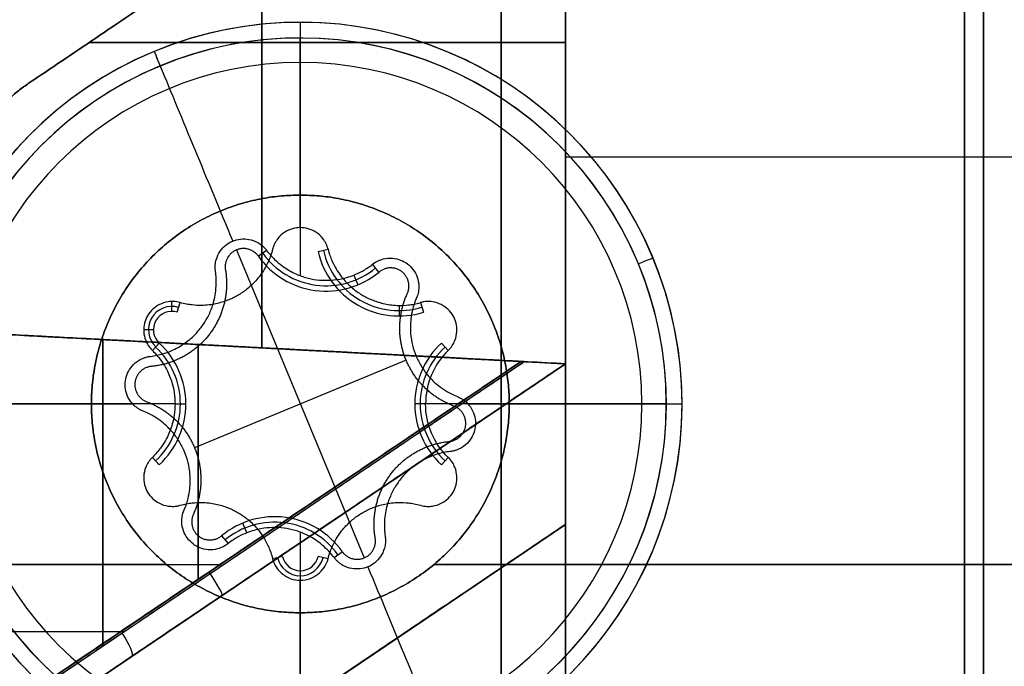
# Model space of a CAD drawing. Units: millimetres. Extents: x -240 to 240, y -7 to 562.
# Drawn here: x -174 to -162, y 41 to 49 of the extents above; entities that cross this region are included whole.
import ezdxf

# ---------------------------------------------------------------- set-up
doc = ezdxf.new("R2010")
doc.units = ezdxf.units.MM
doc.header["$MEASUREMENT"] = 0
doc.layers.add('Default', color=7, linetype='Continuous', true_color=0x000000)

msp = doc.modelspace()

# ---------------------------------------------------------------- linework, layer by layer
at = {"layer": 'Default'}
for p, q in [((-168.5, 32), (-168.5, 79)), ((-162.5, 32), (-162.5, 79)), ((-162.736, 19.87, -88.869), (-162.736, 78.764, -88.869)), ((-162.736, 78.764, 88.869), (-162.736, 19.87, 88.869)), ((-171.481, 50.448, 88.389), (-171.481, 45.198, 88.389)), ((-171.481, 50.448, 36.611), (-171.481, 45.198, 36.611)), ((-171.481, 50.448, 30.389), (-171.481, 45.198, 30.389)), ((-171.481, 45.198, -36.611), (-171.481, 50.448, -36.611)), ((-171.481, 45.198, -30.389), (-171.481, 50.448, -30.389)), ((-171.481, 45.198, -88.389), (-171.481, 50.448, -88.389)), ((-171, 49.25, -114.759), (-171, 49.25, -113.5)), ((-171, 49.25, 113.5), (-171, 49.25, 114.759)), ((-167.7, 49, 88.587), (-173.627, 49, 88.276)), ((-173.627, 49, 36.724), (-167.7, 49, 36.413)), ((-167.7, 49, 30.587), (-173.627, 49, 30.276)), ((-173.627, 49, -36.724), (-167.7, 49, -36.413)), ((-167.7, 49, -30.587), (-173.627, 49, -30.276)), ((-167.7, 49, -88.587), (-173.627, 49, -88.276)), ((-172.819, 48.888, 113.5), (-172.819, 48.888, 114.759)), ((-168.5, 48.5, 88), (-168.5, 48.5, -88)), ((-162.5, 48.5, 88), (-162.5, 48.5, -88)), ((-167.7, 47.575, -88.609), (-154.702, 47.575, -89.291)), ((-167.7, 47.575, 88.609), (-154.702, 47.575, 89.291)), ((-171.795, 46.417, 115), (-170.205, 42.583, 115)), ((-171.42, 46.412, 116.44), (-171.522, 46.339, 115)), ((-170.778, 46.398, -115), (-170.655, 46.427, -116.44)), ((-170.021, 46.141, 115), (-170.101, 46.238, 116.44)), ((-170.334, 46.104, 116.496), (-170.284, 45.983, 115)), ((-172.6, 45.651, -115), (-172.6, 45.775, -116.415)), ((-172.533, 45.641, -115), (-172.496, 45.762, -116.44)), ((-169.771, 45.726, -116.496), (-169.771, 45.596, -115)), ((-169.504, 45.762, -116.44), (-169.467, 45.641, -115)), ((-172.828, 45.424, -115), (-172.948, 45.424, -116.383)), ((-173.457, 41.488, -87.452), (-173.457, 45.302, -87.452)), ((-173.457, 45.302, 87.452), (-173.457, 41.488, 87.452)), ((-172.841, 45.165, -116.44), (-172.755, 45.257, -115)), ((-172.27, 45.239, -37.372), (-172.27, 42.318, -37.372)), ((-172.27, 45.239, 29.628), (-172.27, 42.318, 29.628)), ((-172.27, 42.318, 37.372), (-172.27, 45.239, 37.372)), ((-172.27, 42.318, -29.628), (-172.27, 45.239, -29.628)), ((-169.245, 45.257, -115), (-169.159, 45.165, -116.44)), ((-178.493, 38.09, -88.522), (-168.213, 45.027, -86.337)), ((-167.7, 45, -85.912), (-178.37, 37.799, -88.18)), ((-167.7, 45), (-178.37, 37.799)), ((-176.287, 39.606, -29.979), (-168.252, 45.029, -29.276)), ((-167.7, 45, -28.894), (-176.122, 39.316, -29.631)), ((-176.122, 39.316, -29.631), (-167.7, 45, -28.894)), ((-169.684, 45.046, 115), (-172.316, 43.954, 115)), ((-172.559, 44.5, -116.536), (-172.425, 44.5, -115)), ((-169.441, 44.5, -116.536), (-169.575, 44.5, -115)), ((-166.25, 44.5, -113.5), (-166.25, 44.5, -114.759)), ((-166.25, 44.5, 113.5), (-166.25, 44.5, 114.759)), ((-172.755, 43.743, -115), (-172.841, 43.835, -116.44)), ((-169.159, 43.835, -116.44), (-169.245, 43.743, -115)), ((-171.666, 42.896, 116.496), (-171.716, 43.017, 115)), ((-174.381, 38.491, 62.5), (-167.7, 43, 62.5)), ((-171.979, 42.859, 115), (-171.899, 42.762, 116.44)), ((-170.58, 42.588, 116.44), (-170.478, 42.661, 115)), ((-171.222, 42.602, -115), (-171.345, 42.573, -116.44)), ((-170.655, 42.573, -116.44), (-170.778, 42.602, -115)), ((-179.775, 42.5, -113), (-172.661, 42.5, -113)), ((-179.775, 42.5, -110), (-172.661, 42.5, -110)), ((-172.661, 42.5, 110), (-179.775, 42.5, 110)), ((-172.661, 42.5, 113), (-179.775, 42.5, 113)), ((-176.287, 42.501, -37.021), (-171.998, 42.501, -37.396)), ((-176.287, 42.501, 29.979), (-171.998, 42.501, 29.604)), ((-176.287, 42.501, 37.021), (-171.998, 42.501, 37.396)), ((-176.287, 42.501, -29.979), (-171.998, 42.501, -29.604)), ((-171, 42.425, -115), (-171, 42.305, -116.371)), ((-169.339, 42.5, -113), (-31.624, 42.5, -113)), ((-169.339, 42.5, -110), (-31.624, 42.5, -110)), ((-125, 42.5, 110), (-169.339, 42.5, 110)), ((-125, 42.5, 113), (-169.339, 42.5, 113)), ((-173.194, 41.665, -87.396), (-178.7, 41.665, -88.566)), ((-173.194, 41.665, 87.396), (-178.7, 41.665, 88.566)), ((-173.035, 41.4, -87.046), (-173.035, 41.4, -37.639)), ((-173.035, 41.4, -29.361), (-173.035, 41.4, 29.361)), ((-173.035, 41.4, 37.639), (-173.035, 41.4, 87.046))]:
    msp.add_line(p, q, dxfattribs=at)
for centre, radius, start, end in [((-171, 44.5, -114.759), 4.75, 90, 270), ((-171, 44.5, -113.5), 4.75, 90, 270), ((-171, 44.5, -114.129), 4.75, 90, 270), ((-171, 44.5, 114.759), 4.75, 292.5227, 112.5227), ((-171, 44.5, 113.5), 4.75, 292.5227, 112.5227), ((-171, 44.5, 114.129), 4.75, 292.5227, 112.5227), ((-171, 44.5, -113.5), 4.75, 270, 90), ((-171, 44.5, -114.759), 4.75, 270, 90), ((-171, 44.5, -114.129), 4.75, 270, 90), ((-171, 44.5, -115.155), 4.554, 90, 270), ((-171, 44.5, 115.155), 4.554, 292.5227, 112.5227), ((-171, 44.5, -115.155), 4.554, 270, 90), ((-171, 44.5, 113.5), 4.75, 112.5227, 292.5227), ((-171, 44.5, 114.759), 4.75, 112.5227, 292.5227), ((-171, 44.5, 114.129), 4.75, 112.5227, 292.5227), ((-171, 44.5, 115.155), 4.554, 112.5227, 292.5227), ((-171, 44.5, -113), 4.25, 90, 270), ((-171, 44.5, -113), 4.25, 90, 270), ((-171, 44.5, -113), 4.25, 270, 90), ((-171, 44.5, -113), 4.25, 270, 90), ((-170.68, 46.938, 115), 1.034, 215.4375, 309.6078), ((-170.68, 46.938, 115.768), 0.967, 215.4375, 309.6078), ((-169.771, 46.629, -115), 1.034, 192.9148, 287.0852), ((-169.771, 46.629, -115.768), 0.967, 192.9148, 287.0852), ((-172.6, 45.424, -115.72), 0.29, 72.9148, 227.0852), ((-172.6, 45.424, -115), 0.228, 72.9148, 227.0852), ((-173.459, 44.5, -115), 1.034, 312.9148, 47.0852), ((-168.541, 44.5, -115), 1.034, 132.9148, 180), ((-173.459, 44.5, -115.768), 0.967, 312.9148, 47.0852), ((-168.541, 44.5, -115.768), 0.967, 132.9148, 180), ((-168.541, 44.5, -115), 1.034, 180, 227.0852), ((-168.541, 44.5, -115.768), 0.967, 180, 227.0852), ((-171.32, 42.062, 115), 1.034, 35.4375, 129.6078), ((-171.32, 42.062, 115.768), 0.967, 35.4375, 129.6078), ((-171, 42.652, -115.72), 0.29, 192.9148, 347.0852), ((-171, 42.652, -115), 0.228, 192.9148, 347.0852)]:
    msp.add_arc(centre, radius, start, end, dxfattribs=at)
at = {"layer": 'Default', "extrusion": (1, 0, 0)}
for centre, radius, start, end in [((48.75, -113.5, -171), 0.5, 0, 90), ((44.5, -109.214, -171), 7.486, 287.0501, 307.4708), ((44.5, 109.214, -171), 7.486, 52.5292, 77.6847), ((44.5, 109.214, -171), 7.486, 102.3153, 127.4708), ((44.5, -109.214, -171), 7.486, 232.5292, 252.9499)]:
    msp.add_arc(centre, radius, start, end, dxfattribs=at)
at = {"layer": 'Default', "extrusion": (0.923728, 0.383049, -4.78013e-14)}
msp.add_arc((110.857, 114.759, -140.912), 0.5, 360, 52.5292, dxfattribs=at)
at = {"layer": 'Default', "extrusion": (0.923728, 0.383049, 1.36129e-15)}
for start in [0, 26.2646]:
    msp.add_arc((110.857, 114.759, -140.912), 0.5, start, 52.5292, dxfattribs=at)
at = {"layer": 'Default', "extrusion": (0.923728, 0.383049, 1.10208e-13)}
msp.add_arc((106.607, 109.214, -140.912), 7.486, 52.5292, 72.9499, dxfattribs=at)
at = {"layer": 'Default', "extrusion": (-0.383049, 0.923728, -1.36129e-15)}
msp.add_arc((136.662, 114.759, 106.607), 0.5, 127.4708, 180, dxfattribs=at)
at = {"layer": 'Default', "extrusion": (0, 1, 0)}
for centre, radius, start, end in [((171, -109.214, 44.5), 7.486, 282.0231, 307.4708), ((171, 109.214, 44.5), 7.486, 52.5292, 73.8176), ((171, -109.214, 44.5), 7.486, 232.5292, 257.9769), ((171, 109.214, 44.5), 7.486, 106.1824, 127.4708), ((166.75, -113.5, 44.5), 0.5, 90, 180)]:
    msp.add_arc(centre, radius, start, end, dxfattribs=at)
at = {"layer": 'Default', "extrusion": (0.82673, 0.557931, 0.072329)}
msp.add_arc((131.461, -20.585, -120.792), 0.35, 180, 267.2055, dxfattribs=at)
at = {"layer": 'Default', "extrusion": (0.923728, 0.383049, -9.84085e-14)}
msp.add_arc((106.607, 109.214, -140.912), 7.486, 107.0501, 127.4708, dxfattribs=at)
at = {"layer": 'Default', "extrusion": (0.816327, 0.550911, 0.173516)}
msp.add_arc((131.461, -64.857, -133.622), 0.35, 180, 263.3211, dxfattribs=at)
at = {"layer": 'Default'}
for points in [[(-168.5, 79, 88), (-168.5, 48.5, 88), (-168.5, 18, 88)], [(-168.5, 18, -88), (-168.5, 48.5, -88), (-168.5, 79, -88)], [(-162.5, 79, 88), (-162.5, 48.5, 88), (-162.5, 18, 88)], [(-162.5, 18, -88), (-162.5, 48.5, -88), (-162.5, 79, -88)], [(-167.7, 78.504, -88.609), (-167.7, 50.434, -88.609), (-167.7, 22.364, -88.609)], [(-167.7, 22.364, 88.609), (-167.7, 50.434, 88.609), (-167.7, 78.504, 88.609)], [(-178.493, 48.09, 88.522), (-173.353, 51.558, 87.43), (-168.213, 55.027, 86.337)], [(-178.37, 47.799, 88.18), (-173.035, 51.4, 87.046), (-167.7, 55, 85.912)], [(-167.7, 53, 88.587), (-171.041, 50.746, 88.412), (-174.381, 48.491, 88.237)], [(-174.381, 48.491, 36.763), (-171.041, 50.746, 36.588), (-167.7, 53, 36.413)], [(-167.7, 53, 30.587), (-171.041, 50.746, 30.412), (-174.381, 48.491, 30.237)], [(-167.7, 53, -36.413), (-171.041, 50.746, -36.588), (-174.381, 48.491, -36.763)], [(-174.381, 48.491, -30.237), (-171.041, 50.746, -30.412), (-167.7, 53, -30.587)], [(-174.381, 48.491, -88.237), (-171.041, 50.746, -88.412), (-167.7, 53, -88.587)], [(-167.7, 45, 88.587), (-167.7, 49, 88.587), (-167.7, 53, 88.587)], [(-167.7, 53, 36.413), (-167.7, 49, 36.413), (-167.7, 45, 36.413)], [(-167.7, 45, 30.587), (-167.7, 49, 30.587), (-167.7, 53, 30.587)], [(-167.7, 45, -36.413), (-167.7, 49, -36.413), (-167.7, 53, -36.413)], [(-167.7, 53, -30.587), (-167.7, 49, -30.587), (-167.7, 45, -30.587)], [(-167.7, 53, -88.587), (-167.7, 49, -88.587), (-167.7, 45, -88.587)], [(-175.262, 45.396, 88.191), (-171.481, 45.198, 88.389), (-167.7, 45, 88.587)], [(-167.7, 45, 36.413), (-171.481, 45.198, 36.611), (-175.262, 45.396, 36.809)], [(-175.262, 45.396, 30.191), (-171.481, 45.198, 30.389), (-167.7, 45, 30.587)], [(-175.262, 45.396, -37.11), (-171.757, 45.213, -37.417), (-168.252, 45.029, -37.724)], [(-175.262, 45.396, -36.809), (-171.481, 45.198, -36.611), (-167.7, 45, -36.413)], [(-167.7, 45, -30.587), (-171.481, 45.198, -30.389), (-175.262, 45.396, -30.191)], [(-167.7, 45, -88.587), (-171.481, 45.198, -88.389), (-175.262, 45.396, -88.191)], [(-175.262, 45.396, 29.89), (-171.757, 45.213, 29.583), (-168.252, 45.029, 29.276)], [(-168.252, 45.029, 37.724), (-171.757, 45.213, 37.417), (-175.262, 45.396, 37.11)], [(-168.252, 45.029, -29.276), (-171.757, 45.213, -29.583), (-175.262, 45.396, -29.89)], [(-175.262, 45.396, -87.836), (-171.738, 45.212, -87.086), (-168.213, 45.027, -86.337)], [(-168.213, 45.027, 86.337), (-171.738, 45.212, 87.086), (-175.262, 45.396, 87.836)], [(-178.493, 38.09, 88.522), (-173.353, 41.558, 87.43), (-168.213, 45.027, 86.337)], [(-178.37, 37.799, 88.18), (-173.035, 41.4, 87.046), (-167.7, 45, 85.912)], [(-168.252, 45.029, -37.724), (-172.27, 42.318, -37.372), (-176.287, 39.606, -37.021)], [(-168.252, 45.029, 29.276), (-172.27, 42.318, 29.628), (-176.287, 39.606, 29.979)], [(-176.287, 39.606, 37.021), (-172.27, 42.318, 37.372), (-168.252, 45.029, 37.724)], [(-167.7, 45, 38.106), (-171.911, 42.158, 37.738), (-176.122, 39.316, 37.369)], [(-176.122, 39.316, 29.631), (-171.911, 42.158, 29.262), (-167.7, 45, 28.894)], [(-176.122, 39.316, -37.369), (-171.911, 42.158, -37.738), (-167.7, 45, -38.106)], [(-167.7, 45, 85.912), (-167.7, 45, 62.009), (-167.7, 45, 38.106)], [(-167.7, 45, 28.894), (-167.7, 45), (-167.7, 45, -28.894)], [(-167.7, 45, -38.106), (-167.7, 45, -62.009), (-167.7, 45, -85.912)], [(-174.381, 38.491, 36.763), (-171.041, 40.746, 36.588), (-167.7, 43, 36.413)], [(-167.7, 43, 88.587), (-171.041, 40.746, 88.412), (-174.381, 38.491, 88.237)], [(-167.7, 43, -36.413), (-171.041, 40.746, -36.588), (-174.381, 38.491, -36.763)], [(-174.381, 38.491, -30.237), (-171.041, 40.746, -30.412), (-167.7, 43, -30.587)], [(-167.7, 43, 30.587), (-171.041, 40.746, 30.412), (-174.381, 38.491, 30.237)], [(-167.7, 43, 36.413), (-167.7, 39, 36.413), (-167.7, 35, 36.413)], [(-167.7, 43, 36.413), (-167.7, 43, 62.5), (-167.7, 43, 88.587)], [(-167.7, 35, -36.413), (-167.7, 39, -36.413), (-167.7, 43, -36.413)], [(-167.7, 43, -30.587), (-167.7, 39, -30.587), (-167.7, 35, -30.587)], [(-167.7, 35, 30.587), (-167.7, 39, 30.587), (-167.7, 43, 30.587)]]:
    msp.add_open_spline(points, degree=2, dxfattribs=at)
for points in [[(-174.381, 48.491, 88.237), (-174.944, 48.111, 88.207), (-175.262, 47.512, 88.191), (-175.262, 46.833, 88.191)], [(-175.262, 46.833, 36.809), (-175.262, 47.512, 36.809), (-174.944, 48.111, 36.793), (-174.381, 48.491, 36.763)], [(-174.381, 48.491, 30.237), (-174.944, 48.111, 30.207), (-175.262, 47.512, 30.191), (-175.262, 46.833, 30.191)], [(-174.381, 48.491, -36.763), (-174.944, 48.111, -36.793), (-175.262, 47.512, -36.809), (-175.262, 46.833, -36.809)], [(-175.262, 46.833, -30.191), (-175.262, 47.512, -30.191), (-174.944, 48.111, -30.207), (-174.381, 48.491, -30.237)], [(-175.262, 46.833, -88.191), (-175.262, 47.512, -88.191), (-174.944, 48.111, -88.207), (-174.381, 48.491, -88.237)]]:
    msp.add_rational_spline(points, [1, 0.922003387626, 0.922003387626, 1], degree=3, dxfattribs=at)
for points, weights, knots in [([(-171, 47.1, -113), (-173.6, 47.1, -113), (-173.6, 44.5, -113), (-173.6, 41.9, -113), (-171, 41.9, -113)], [1, 0.707106781187, 1, 0.707106781187, 1], [0, 0, 0, 4.08407, 4.08407, 8.168141, 8.168141, 8.168141]), ([(-171, 47.1, -110), (-173.6, 47.1, -110), (-173.6, 44.5, -110), (-173.6, 41.9, -110), (-171, 41.9, -110)], [1, 0.707106781187, 1, 0.707106781187, 1], [0, 0, 0, 4.08407, 4.08407, 8.168141, 8.168141, 8.168141]), ([(-171, 41.9, 110), (-173.6, 41.9, 110), (-173.6, 44.5, 110), (-173.6, 47.1, 110), (-171, 47.1, 110)], [1, 0.707106781187, 1, 0.707106781187, 1], [-8.168141, -8.168141, -8.168141, -4.08407, -4.08407, 0, 0, 0]), ([(-171, 41.9, 113), (-173.6, 41.9, 113), (-173.6, 44.5, 113), (-173.6, 47.1, 113), (-171, 47.1, 113)], [1, 0.707106781187, 1, 0.707106781187, 1], [-8.168141, -8.168141, -8.168141, -4.08407, -4.08407, 0, 0, 0]), ([(-171, 41.9, -113), (-168.4, 41.9, -113), (-168.4, 44.5, -113), (-168.4, 47.1, -113), (-171, 47.1, -113)], [1, 0.707106781187, 1, 0.707106781187, 1], [0, 0, 0, 4.08407, 4.08407, 8.168141, 8.168141, 8.168141]), ([(-171, 41.9, -110), (-168.4, 41.9, -110), (-168.4, 44.5, -110), (-168.4, 47.1, -110), (-171, 47.1, -110)], [1, 0.707106781187, 1, 0.707106781187, 1], [0, 0, 0, 4.08407, 4.08407, 8.168141, 8.168141, 8.168141]), ([(-171, 47.1, 110), (-168.4, 47.1, 110), (-168.4, 44.5, 110), (-168.4, 41.9, 110), (-171, 41.9, 110)], [1, 0.707106781187, 1, 0.707106781187, 1], [-8.168141, -8.168141, -8.168141, -4.08407, -4.08407, 0, 0, 0]), ([(-171, 47.1, 113), (-168.4, 47.1, 113), (-168.4, 44.5, 113), (-168.4, 41.9, 113), (-171, 41.9, 113)], [1, 0.707106781187, 1, 0.707106781187, 1], [-8.168141, -8.168141, -8.168141, -4.08407, -4.08407, 0, 0, 0]), ([(-171.522, 46.339, 115), (-171.627, 46.486, 115), (-171.795, 46.417, 115), (-171.962, 46.347, 115), (-171.932, 46.169, 115)], [1, 0.782145247755, 1, 0.782145247755, 1], [-0.6121573, -0.6121573, -0.6121573, -0.3060787, -0.3060787, 0, 0, 0]), ([(-171.932, 46.169, 115), (-171.857, 45.725, 115), (-172.131, 45.367, 115), (-172.405, 45.01, 115), (-172.853, 44.967, 115)], [1, 0.916763445114, 1, 0.916763445114, 1], [-1.699192, -1.699192, -1.699192, -0.849596, -0.849596, 0, 0, 0]), ([(-169.669, 45.872, 115), (-169.594, 46.036, 115), (-169.737, 46.147, 115), (-169.881, 46.257, 115), (-170.021, 46.141, 115)], [1, 0.782145247755, 1, 0.782145299696, 0.999999896119], [-0.6121573, -0.6121573, -0.6121573, -0.3060786, -0.3060786, 0, 0, 0]), ([(-169.089, 44.473, 115), (-169.511, 44.63, 115), (-169.684, 45.046, 115), (-169.856, 45.462, 115), (-169.669, 45.872, 115)], [1, 0.916763445114, 1, 0.916763464959, 0.99999996031], [-1.699192, -1.699192, -1.699192, -0.849596, -0.849596, 0, 0, 0]), ([(-172.853, 44.967, 115), (-173.034, 44.95, 115), (-173.057, 44.77, 115), (-173.081, 44.59, 115), (-172.911, 44.527, 115)], [1, 0.782145247755, 1, 0.782145247755, 1], [-0.6121573, -0.6121573, -0.6121573, -0.3060787, -0.3060787, 0, 0, 0]), ([(-172.911, 44.527, 115), (-172.489, 44.37, 115), (-172.316, 43.954, 115), (-172.144, 43.538, 115), (-172.331, 43.128, 115)], [0.99999996031, 0.916763464959, 1, 0.916763445114, 1], [-1.699192, -1.699192, -1.699192, -0.849596, -0.849596, 0, 0, 0]), ([(-169.147, 44.033, 115), (-168.966, 44.05, 115), (-168.943, 44.23, 115), (-168.919, 44.41, 115), (-169.089, 44.473, 115)], [1, 0.782145247755, 1, 0.782145247755, 1], [-0.6121573, -0.6121573, -0.6121573, -0.3060787, -0.3060787, 0, 0, 0]), ([(-170.068, 42.831, 115), (-170.143, 43.275, 115), (-169.869, 43.633, 115), (-169.595, 43.99, 115), (-169.147, 44.033, 115)], [1, 0.916763445114, 1, 0.916763445114, 1], [-1.699192, -1.699192, -1.699192, -0.849596, -0.849596, 0, 0, 0]), ([(-172.331, 43.128, 115), (-172.406, 42.964, 115), (-172.263, 42.853, 115), (-172.119, 42.743, 115), (-171.979, 42.859, 115)], [1, 0.782145247755, 1, 0.782145247755, 1], [-0.6121573, -0.6121573, -0.6121573, -0.3060787, -0.3060787, 0, 0, 0]), ([(-170.478, 42.661, 115), (-170.373, 42.514, 115), (-170.205, 42.583, 115), (-170.038, 42.653, 115), (-170.068, 42.831, 115)], [1, 0.782145247755, 1, 0.782145247755, 1], [-0.6121573, -0.6121573, -0.6121573, -0.3060787, -0.3060787, 0, 0, 0])]:
    msp.add_rational_spline(points, weights, degree=2, knots=knots, dxfattribs=at)
for points, knots in [([(-171, 46.695, -116.371), (-171.033, 46.695, -116.371), (-171.066, 46.69, -116.372), (-171.132, 46.671, -116.377), (-171.164, 46.657, -116.381), (-171.224, 46.618, -116.391), (-171.253, 46.592, -116.397), (-171.292, 46.542, -116.41), (-171.305, 46.524, -116.415), (-171.321, 46.492, -116.423), (-171.327, 46.48, -116.426), (-171.336, 46.455, -116.432), (-171.341, 46.442, -116.436), (-171.345, 46.427, -116.44)], [0.0005040116, 0.0005040116, 0.0005040116, 0.0005040116, 0.0006225725, 0.0006225725, 0.0007410249, 0.0007410249, 0.0008594596, 0.0008594596, 0.0009186918, 0.0009186918, 0.0009483291, 0.0009483291, 0.0009779663, 0.0009779663, 0.0009779663, 0.0009779663]), ([(-170.655, 46.427, -116.44), (-170.659, 46.442, -116.436), (-170.664, 46.455, -116.432), (-170.673, 46.48, -116.426), (-170.679, 46.491, -116.423), (-170.695, 46.524, -116.415), (-170.708, 46.542, -116.41), (-170.747, 46.592, -116.397), (-170.776, 46.618, -116.391), (-170.836, 46.657, -116.381), (-170.868, 46.671, -116.377), (-170.934, 46.69, -116.372), (-170.967, 46.695, -116.371), (-171, 46.695, -116.371)], [0.0000296059, 0.0000296059, 0.0000296059, 0.0000296059, 0.0000592658, 0.0000592658, 0.0000889258, 0.0000889258, 0.0001482184, 0.0001482184, 0.0002667688, 0.0002667688, 0.0003853198, 0.0003853198, 0.0005040116, 0.0005040116, 0.0005040116, 0.0005040116]), ([(-172.056, 46.148, 116.44), (-172.058, 46.163, 116.436), (-172.06, 46.177, 116.432), (-172.06, 46.204, 116.426), (-172.06, 46.216, 116.423), (-172.057, 46.253, 116.415), (-172.052, 46.275, 116.41), (-172.035, 46.336, 116.397), (-172.018, 46.37, 116.391), (-171.977, 46.43, 116.381), (-171.953, 46.455, 116.377), (-171.9, 46.498, 116.372), (-171.872, 46.515, 116.371), (-171.841, 46.528, 116.371)], [0.0000296059, 0.0000296059, 0.0000296059, 0.0000296059, 0.0000592658, 0.0000592658, 0.0000889258, 0.0000889258, 0.0001482184, 0.0001482184, 0.0002667688, 0.0002667688, 0.0003853198, 0.0003853198, 0.0005040116, 0.0005040116, 0.0005040116, 0.0005040116]), ([(-171.841, 46.528, 116.371), (-171.81, 46.54, 116.371), (-171.778, 46.549, 116.372), (-171.71, 46.556, 116.377), (-171.675, 46.555, 116.381), (-171.604, 46.542, 116.391), (-171.567, 46.53, 116.397), (-171.512, 46.499, 116.41), (-171.494, 46.486, 116.415), (-171.466, 46.463, 116.423), (-171.457, 46.454, 116.426), (-171.438, 46.435, 116.432), (-171.429, 46.424, 116.436), (-171.42, 46.412, 116.44)], [0.0005040116, 0.0005040116, 0.0005040116, 0.0005040116, 0.0006225725, 0.0006225725, 0.0007410249, 0.0007410249, 0.0008594596, 0.0008594596, 0.0009186918, 0.0009186918, 0.0009483291, 0.0009483291, 0.0009779663, 0.0009779663, 0.0009779663, 0.0009779663]), ([(-171.345, 46.427, -116.44), (-171.352, 46.397, -116.447), (-171.36, 46.372, -116.453), (-171.376, 46.324, -116.465), (-171.385, 46.303, -116.47), (-171.411, 46.243, -116.483), (-171.429, 46.21, -116.49), (-171.464, 46.15, -116.501), (-171.482, 46.123, -116.506), (-171.518, 46.075, -116.514), (-171.536, 46.053, -116.518), (-171.591, 45.993, -116.526), (-171.627, 45.959, -116.53), (-171.702, 45.899, -116.535), (-171.74, 45.873, -116.536), (-171.82, 45.827, -116.536), (-171.861, 45.807, -116.535), (-171.95, 45.773, -116.53), (-171.998, 45.758, -116.526), (-172.077, 45.741, -116.518), (-172.105, 45.736, -116.514), (-172.165, 45.729, -116.506), (-172.196, 45.727, -116.501), (-172.266, 45.726, -116.49), (-172.304, 45.727, -116.483), (-172.369, 45.735, -116.47), (-172.392, 45.738, -116.465), (-172.441, 45.747, -116.453), (-172.467, 45.753, -116.447), (-172.496, 45.762, -116.44)], [0.000011688, 0.000011688, 0.000011688, 0.000011688, 0.000058364, 0.000058364, 0.00010504, 0.00010504, 0.000198393, 0.000198393, 0.000291697, 0.000291697, 0.000385002, 0.000385002, 0.00057159, 0.00057159, 0.000758175, 0.000758175, 0.000944757, 0.000944757, 0.001131345, 0.001131345, 0.001224649, 0.001224649, 0.001317952, 0.001317952, 0.001411307, 0.001411307, 0.001457984, 0.001457984, 0.001504662, 0.001504662, 0.001504662, 0.001504662]), ([(-171.42, 46.412, 116.44), (-171.402, 46.387, 116.447), (-171.385, 46.367, 116.453), (-171.351, 46.329, 116.465), (-171.335, 46.313, 116.47), (-171.288, 46.268, 116.483), (-171.259, 46.243, 116.49), (-171.203, 46.202, 116.501), (-171.176, 46.184, 116.506), (-171.125, 46.153, 116.514), (-171.1, 46.14, 116.518), (-171.026, 46.105, 116.526), (-170.98, 46.088, 116.53), (-170.888, 46.061, 116.535), (-170.843, 46.052, 116.536), (-170.751, 46.04, 116.536), (-170.705, 46.038, 116.535), (-170.61, 46.04, 116.53), (-170.56, 46.044, 116.526), (-170.481, 46.059, 116.518), (-170.453, 46.065, 116.514), (-170.395, 46.082, 116.506), (-170.365, 46.092, 116.501), (-170.3, 46.118, 116.49), (-170.265, 46.133, 116.483), (-170.209, 46.165, 116.47), (-170.189, 46.177, 116.465), (-170.147, 46.204, 116.453), (-170.125, 46.22, 116.447), (-170.101, 46.238, 116.44)], [0.000011688, 0.000011688, 0.000011688, 0.000011688, 0.000058364, 0.000058364, 0.00010504, 0.00010504, 0.000198393, 0.000198393, 0.000291697, 0.000291697, 0.000385002, 0.000385002, 0.00057159, 0.00057159, 0.000758175, 0.000758175, 0.000944757, 0.000944757, 0.001131345, 0.001131345, 0.001224649, 0.001224649, 0.001317952, 0.001317952, 0.001411307, 0.001411307, 0.001457984, 0.001457984, 0.001504662, 0.001504662, 0.001504662, 0.001504662]), ([(-170.655, 46.427, -116.44), (-170.648, 46.397, -116.447), (-170.64, 46.372, -116.453), (-170.624, 46.324, -116.465), (-170.615, 46.303, -116.47), (-170.589, 46.243, -116.483), (-170.571, 46.21, -116.49), (-170.536, 46.15, -116.501), (-170.518, 46.123, -116.506), (-170.482, 46.075, -116.514), (-170.464, 46.053, -116.518), (-170.409, 45.993, -116.526), (-170.373, 45.959, -116.53), (-170.298, 45.899, -116.535), (-170.26, 45.873, -116.536), (-170.18, 45.827, -116.536), (-170.139, 45.807, -116.535), (-170.05, 45.773, -116.53), (-170.002, 45.758, -116.526), (-169.923, 45.741, -116.518), (-169.895, 45.736, -116.514), (-169.835, 45.729, -116.506), (-169.804, 45.727, -116.501), (-169.734, 45.726, -116.49), (-169.696, 45.727, -116.483), (-169.631, 45.735, -116.47), (-169.608, 45.738, -116.465), (-169.559, 45.747, -116.453), (-169.533, 45.753, -116.447), (-169.504, 45.762, -116.44)], [-0.001532624, -0.001532624, -0.001532624, -0.001532624, -0.001485948, -0.001485948, -0.001439273, -0.001439273, -0.001345922, -0.001345922, -0.001252622, -0.001252622, -0.001159322, -0.001159322, -0.000972742, -0.000972742, -0.000786168, -0.000786168, -0.00059959, -0.00059959, -0.000413011, -0.000413011, -0.00031971, -0.00031971, -0.000226409, -0.000226409, -0.00013306, -0.00013306, -0.000086386, -0.000086386, -0.000039712, -0.000039712, -0.000039712, -0.000039712]), ([(-170.101, 46.238, 116.44), (-170.077, 46.258, 116.432), (-170.054, 46.271, 116.426), (-170.01, 46.292, 116.415), (-169.989, 46.299, 116.41), (-169.928, 46.315, 116.397), (-169.89, 46.317, 116.391), (-169.817, 46.311, 116.381), (-169.783, 46.303, 116.377), (-169.72, 46.279, 116.372), (-169.691, 46.262, 116.371), (-169.638, 46.222, 116.371), (-169.615, 46.198, 116.372), (-169.574, 46.143, 116.377), (-169.558, 46.112, 116.381), (-169.534, 46.044, 116.391), (-169.526, 46.006, 116.397), (-169.525, 45.943, 116.41), (-169.527, 45.921, 116.415), (-169.535, 45.873, 116.426), (-169.542, 45.848, 116.432), (-169.554, 45.819, 116.44)], [0.0000155712, 0.0000155712, 0.0000155712, 0.0000155712, 0.0000748225, 0.0000748225, 0.0001340737, 0.0001340737, 0.000252549, 0.000252549, 0.0003711808, 0.0003711808, 0.0004898054, 0.0004898054, 0.0006084136, 0.0006084136, 0.0007270346, 0.0007270346, 0.0008455327, 0.0008455327, 0.0009047873, 0.0009047873, 0.000964042, 0.000964042, 0.000964042, 0.000964042]), ([(-172.865, 45.092, 116.44), (-172.835, 45.096, 116.447), (-172.809, 45.1, 116.453), (-172.76, 45.111, 116.465), (-172.737, 45.116, 116.47), (-172.675, 45.134, 116.483), (-172.639, 45.147, 116.49), (-172.575, 45.175, 116.501), (-172.547, 45.189, 116.506), (-172.494, 45.219, 116.514), (-172.47, 45.234, 116.518), (-172.403, 45.28, 116.526), (-172.365, 45.312, 116.53), (-172.296, 45.378, 116.535), (-172.266, 45.412, 116.536), (-172.21, 45.485, 116.536), (-172.184, 45.524, 116.535), (-172.138, 45.608, 116.53), (-172.117, 45.653, 116.526), (-172.09, 45.729, 116.518), (-172.082, 45.756, 116.514), (-172.067, 45.815, 116.506), (-172.061, 45.846, 116.501), (-172.051, 45.915, 116.49), (-172.047, 45.953, 116.483), (-172.046, 46.018, 116.47), (-172.046, 46.041, 116.465), (-172.049, 46.091, 116.453), (-172.052, 46.118, 116.447), (-172.056, 46.148, 116.44)], [0.000039712, 0.000039712, 0.000039712, 0.000039712, 0.000086386, 0.000086386, 0.00013306, 0.00013306, 0.000226409, 0.000226409, 0.00031971, 0.00031971, 0.000413011, 0.000413011, 0.00059959, 0.00059959, 0.000786168, 0.000786168, 0.000972742, 0.000972742, 0.001159322, 0.001159322, 0.001252622, 0.001252622, 0.001345922, 0.001345922, 0.001439273, 0.001439273, 0.001485948, 0.001485948, 0.001532624, 0.001532624, 0.001532624, 0.001532624]), ([(-172.496, 45.762, -116.44), (-172.526, 45.77, -116.432), (-172.552, 45.774, -116.426), (-172.6, 45.776, -116.415), (-172.623, 45.775, -116.41), (-172.685, 45.766, -116.397), (-172.722, 45.753, -116.391), (-172.786, 45.72, -116.381), (-172.815, 45.7, -116.377), (-172.864, 45.653, -116.372), (-172.884, 45.626, -116.371), (-172.918, 45.569, -116.371), (-172.93, 45.538, -116.372), (-172.946, 45.472, -116.377), (-172.95, 45.437, -116.381), (-172.946, 45.365, -116.391), (-172.939, 45.327, -116.397), (-172.915, 45.268, -116.41), (-172.905, 45.248, -116.415), (-172.879, 45.207, -116.426), (-172.863, 45.186, -116.432), (-172.841, 45.165, -116.44)], [0.0000155712, 0.0000155712, 0.0000155712, 0.0000155712, 0.0000748225, 0.0000748225, 0.0001340737, 0.0001340737, 0.000252549, 0.000252549, 0.0003711808, 0.0003711808, 0.0004898054, 0.0004898054, 0.0006084136, 0.0006084136, 0.0007270346, 0.0007270346, 0.0008455327, 0.0008455327, 0.0009047873, 0.0009047873, 0.000964042, 0.000964042, 0.000964042, 0.000964042]), ([(-169.554, 45.819, 116.44), (-169.566, 45.792, 116.447), (-169.576, 45.766, 116.453), (-169.591, 45.719, 116.465), (-169.598, 45.697, 116.469), (-169.613, 45.634, 116.483), (-169.62, 45.596, 116.49), (-169.628, 45.527, 116.501), (-169.63, 45.495, 116.506), (-169.631, 45.435, 116.514), (-169.629, 45.406, 116.517), (-169.623, 45.325, 116.526), (-169.614, 45.276, 116.53), (-169.592, 45.184, 116.535), (-169.577, 45.14, 116.536), (-169.542, 45.055, 116.536), (-169.521, 45.014, 116.535), (-169.472, 44.932, 116.53), (-169.443, 44.891, 116.526), (-169.39, 44.83, 116.518), (-169.371, 44.809, 116.514), (-169.328, 44.767, 116.506), (-169.304, 44.746, 116.501), (-169.249, 44.702, 116.49), (-169.218, 44.68, 116.483), (-169.162, 44.647, 116.47), (-169.142, 44.636, 116.465), (-169.098, 44.613, 116.453), (-169.073, 44.602, 116.447), (-169.045, 44.591, 116.44)], [0.000046695, 0.000046695, 0.000046695, 0.000046695, 0.000093346, 0.000093346, 0.000139997, 0.000139997, 0.000233299, 0.000233299, 0.000326554, 0.000326554, 0.000419808, 0.000419808, 0.000606295, 0.000606295, 0.00079278, 0.00079278, 0.000979261, 0.000979261, 0.001165749, 0.001165749, 0.001259002, 0.001259002, 0.001352256, 0.001352256, 0.001445561, 0.001445561, 0.001492213, 0.001492213, 0.001538866, 0.001538866, 0.001538866, 0.001538866]), ([(-169.159, 45.165, -116.44), (-169.148, 45.176, -116.436), (-169.139, 45.186, -116.432), (-169.122, 45.207, -116.426), (-169.115, 45.217, -116.423), (-169.095, 45.248, -116.415), (-169.085, 45.268, -116.41), (-169.061, 45.327, -116.397), (-169.054, 45.365, -116.391), (-169.05, 45.437, -116.381), (-169.054, 45.472, -116.377), (-169.07, 45.538, -116.372), (-169.082, 45.569, -116.371), (-169.116, 45.626, -116.371), (-169.136, 45.653, -116.372), (-169.186, 45.699, -116.377), (-169.214, 45.72, -116.381), (-169.278, 45.753, -116.391), (-169.315, 45.766, -116.397), (-169.378, 45.774, -116.41), (-169.4, 45.776, -116.415), (-169.436, 45.774, -116.423), (-169.449, 45.773, -116.426), (-169.475, 45.769, -116.432), (-169.489, 45.766, -116.436), (-169.504, 45.762, -116.44)], [0.0000581812, 0.0000581812, 0.0000581812, 0.0000581812, 0.0000878113, 0.0000878113, 0.0001174414, 0.0001174414, 0.0001767016, 0.0001767016, 0.0002951604, 0.0002951604, 0.0004136199, 0.0004136199, 0.0005322161, 0.0005322161, 0.0006507955, 0.0006507955, 0.000769268, 0.000769268, 0.0008877235, 0.0008877235, 0.0009469873, 0.0009469873, 0.0009766191, 0.0009766191, 0.001006251, 0.001006251, 0.001006251, 0.001006251]), ([(-172.955, 44.409, 116.44), (-172.969, 44.415, 116.436), (-172.982, 44.421, 116.432), (-173.005, 44.434, 116.426), (-173.016, 44.441, 116.423), (-173.046, 44.461, 116.415), (-173.063, 44.476, 116.41), (-173.107, 44.521, 116.397), (-173.129, 44.553, 116.391), (-173.16, 44.619, 116.381), (-173.17, 44.652, 116.377), (-173.18, 44.719, 116.372), (-173.181, 44.753, 116.371), (-173.172, 44.819, 116.371), (-173.163, 44.851, 116.372), (-173.136, 44.913, 116.377), (-173.117, 44.943, 116.381), (-173.07, 44.998, 116.391), (-173.041, 45.023, 116.397), (-172.987, 45.056, 116.41), (-172.967, 45.065, 116.415), (-172.933, 45.078, 116.423), (-172.921, 45.082, 116.426), (-172.895, 45.088, 116.432), (-172.881, 45.09, 116.436), (-172.865, 45.092, 116.44)], [0.0000581812, 0.0000581812, 0.0000581812, 0.0000581812, 0.0000878113, 0.0000878113, 0.0001174414, 0.0001174414, 0.0001767016, 0.0001767016, 0.0002951604, 0.0002951604, 0.0004136199, 0.0004136199, 0.0005322161, 0.0005322161, 0.0006507955, 0.0006507955, 0.000769268, 0.000769268, 0.0008877235, 0.0008877235, 0.0009469873, 0.0009469873, 0.0009766191, 0.0009766191, 0.001006251, 0.001006251, 0.001006251, 0.001006251]), ([(-172.841, 45.165, -116.44), (-172.819, 45.144, -116.447), (-172.801, 45.124, -116.453), (-172.768, 45.086, -116.465), (-172.754, 45.068, -116.469), (-172.715, 45.016, -116.483), (-172.695, 44.984, -116.49), (-172.661, 44.923, -116.501), (-172.647, 44.894, -116.506), (-172.623, 44.839, -116.514), (-172.613, 44.812, -116.517), (-172.588, 44.735, -116.526), (-172.577, 44.686, -116.53), (-172.563, 44.592, -116.535), (-172.559, 44.546, -116.536), (-172.559, 44.454, -116.536), (-172.563, 44.408, -116.535), (-172.577, 44.314, -116.53), (-172.588, 44.265, -116.526), (-172.613, 44.188, -116.518), (-172.623, 44.161, -116.514), (-172.647, 44.106, -116.506), (-172.661, 44.077, -116.501), (-172.695, 44.016, -116.49), (-172.715, 43.984, -116.483), (-172.754, 43.932, -116.47), (-172.768, 43.914, -116.465), (-172.801, 43.876, -116.453), (-172.819, 43.856, -116.447), (-172.841, 43.835, -116.44)], [0.000046695, 0.000046695, 0.000046695, 0.000046695, 0.000093346, 0.000093346, 0.000139997, 0.000139997, 0.000233299, 0.000233299, 0.000326554, 0.000326554, 0.000419808, 0.000419808, 0.000606295, 0.000606295, 0.00079278, 0.00079278, 0.000979261, 0.000979261, 0.001165749, 0.001165749, 0.001259002, 0.001259002, 0.001352256, 0.001352256, 0.001445561, 0.001445561, 0.001492213, 0.001492213, 0.001538866, 0.001538866, 0.001538866, 0.001538866]), ([(-169.159, 45.165, -116.44), (-169.248, 45.079, -116.47), (-169.319, 44.976, -116.494), (-169.415, 44.749, -116.527), (-169.441, 44.626, -116.536), (-169.441, 44.5, -116.536)], [-0.0015388657, -0.0015388657, -0.0015388657, -0.0015388657, -0.0011659629, -0.0011659629, -0.0007933653, -0.0007933653, -0.0007933653, -0.0007933653]), ([(-168.252, 45.029, -29.276), (-168.182, 45.025, -29.27), (-168.112, 45.022, -29.256), (-167.982, 45.015, -29.214), (-167.921, 45.012, -29.186), (-167.817, 45.006, -29.117), (-167.775, 45.004, -29.076), (-167.716, 45.001, -28.989), (-167.7, 45, -28.942), (-167.7, 45, -28.894)], [-1.5765, -1.5765, -1.5765, -1.5765, -1.198112, -1.198112, -0.820533, -0.820533, -0.437321, -0.437321, -0.054478, -0.054478, -0.054478, -0.054478]), ([(-168.213, 45.027, -86.337), (-168.147, 45.023, -86.323), (-168.081, 45.02, -86.302), (-167.959, 45.014, -86.247), (-167.903, 45.011, -86.214), (-167.807, 45.006, -86.137), (-167.768, 45.004, -86.095), (-167.715, 45.001, -86.005), (-167.7, 45, -85.958), (-167.7, 45, -85.912)], [-4.725902, -4.725902, -4.725902, -4.725902, -4.364178, -4.364178, -4.002926, -4.002926, -3.637083, -3.637083, -3.271674, -3.271674, -3.271674, -3.271674]), ([(-169.159, 43.835, -116.44), (-169.248, 43.921, -116.47), (-169.319, 44.025, -116.494), (-169.415, 44.251, -116.527), (-169.441, 44.374, -116.536), (-169.441, 44.5, -116.536)], [0.0000466951, 0.0000466951, 0.0000466951, 0.0000466951, 0.0004201907, 0.0004201907, 0.0007933653, 0.0007933653, 0.0007933653, 0.0007933653]), ([(-169.045, 44.591, 116.44), (-169.031, 44.585, 116.436), (-169.018, 44.579, 116.432), (-168.995, 44.566, 116.426), (-168.984, 44.559, 116.423), (-168.954, 44.539, 116.415), (-168.937, 44.524, 116.41), (-168.893, 44.479, 116.397), (-168.871, 44.447, 116.391), (-168.84, 44.381, 116.381), (-168.83, 44.348, 116.377), (-168.82, 44.281, 116.372), (-168.819, 44.247, 116.371), (-168.828, 44.181, 116.371), (-168.837, 44.149, 116.372), (-168.864, 44.087, 116.377), (-168.883, 44.057, 116.381), (-168.93, 44.002, 116.391), (-168.959, 43.977, 116.397), (-169.013, 43.944, 116.41), (-169.033, 43.935, 116.415), (-169.067, 43.922, 116.423), (-169.079, 43.918, 116.426), (-169.105, 43.912, 116.432), (-169.119, 43.91, 116.436), (-169.135, 43.908, 116.44)], [0.0000581812, 0.0000581812, 0.0000581812, 0.0000581812, 0.0000878113, 0.0000878113, 0.0001174414, 0.0001174414, 0.0001767016, 0.0001767016, 0.0002951604, 0.0002951604, 0.0004136199, 0.0004136199, 0.0005322161, 0.0005322161, 0.0006507955, 0.0006507955, 0.000769268, 0.000769268, 0.0008877235, 0.0008877235, 0.0009469873, 0.0009469873, 0.0009766191, 0.0009766191, 0.001006251, 0.001006251, 0.001006251, 0.001006251]), ([(-172.446, 43.181, 116.44), (-172.434, 43.208, 116.447), (-172.424, 43.234, 116.453), (-172.409, 43.281, 116.465), (-172.402, 43.303, 116.469), (-172.387, 43.366, 116.483), (-172.38, 43.404, 116.49), (-172.372, 43.473, 116.501), (-172.37, 43.505, 116.506), (-172.369, 43.565, 116.514), (-172.371, 43.594, 116.517), (-172.377, 43.675, 116.526), (-172.386, 43.724, 116.53), (-172.408, 43.816, 116.535), (-172.423, 43.86, 116.536), (-172.458, 43.945, 116.536), (-172.479, 43.986, 116.535), (-172.528, 44.068, 116.53), (-172.557, 44.109, 116.526), (-172.61, 44.17, 116.518), (-172.629, 44.191, 116.514), (-172.672, 44.233, 116.506), (-172.696, 44.254, 116.501), (-172.751, 44.298, 116.49), (-172.782, 44.32, 116.483), (-172.838, 44.353, 116.47), (-172.858, 44.364, 116.465), (-172.902, 44.387, 116.453), (-172.927, 44.398, 116.447), (-172.955, 44.409, 116.44)], [0.000046695, 0.000046695, 0.000046695, 0.000046695, 0.000093346, 0.000093346, 0.000139997, 0.000139997, 0.000233299, 0.000233299, 0.000326554, 0.000326554, 0.000419808, 0.000419808, 0.000606295, 0.000606295, 0.00079278, 0.00079278, 0.000979261, 0.000979261, 0.001165749, 0.001165749, 0.001259002, 0.001259002, 0.001352256, 0.001352256, 0.001445561, 0.001445561, 0.001492213, 0.001492213, 0.001538866, 0.001538866, 0.001538866, 0.001538866]), ([(-169.135, 43.908, 116.44), (-169.165, 43.904, 116.447), (-169.191, 43.9, 116.453), (-169.24, 43.889, 116.465), (-169.263, 43.884, 116.47), (-169.325, 43.866, 116.483), (-169.361, 43.853, 116.49), (-169.425, 43.825, 116.501), (-169.453, 43.811, 116.506), (-169.506, 43.781, 116.514), (-169.53, 43.766, 116.518), (-169.597, 43.72, 116.526), (-169.635, 43.688, 116.53), (-169.704, 43.622, 116.535), (-169.734, 43.588, 116.536), (-169.79, 43.515, 116.536), (-169.816, 43.476, 116.535), (-169.862, 43.392, 116.53), (-169.883, 43.347, 116.526), (-169.91, 43.271, 116.518), (-169.918, 43.244, 116.514), (-169.933, 43.185, 116.506), (-169.939, 43.154, 116.501), (-169.949, 43.085, 116.49), (-169.953, 43.047, 116.483), (-169.954, 42.982, 116.47), (-169.954, 42.959, 116.465), (-169.951, 42.909, 116.453), (-169.948, 42.882, 116.447), (-169.944, 42.852, 116.44)], [0.000039712, 0.000039712, 0.000039712, 0.000039712, 0.000086386, 0.000086386, 0.00013306, 0.00013306, 0.000226409, 0.000226409, 0.00031971, 0.00031971, 0.000413011, 0.000413011, 0.00059959, 0.00059959, 0.000786168, 0.000786168, 0.000972742, 0.000972742, 0.001159322, 0.001159322, 0.001252622, 0.001252622, 0.001345922, 0.001345922, 0.001439273, 0.001439273, 0.001485948, 0.001485948, 0.001532624, 0.001532624, 0.001532624, 0.001532624]), ([(-172.841, 43.835, -116.44), (-172.852, 43.824, -116.436), (-172.861, 43.814, -116.432), (-172.878, 43.793, -116.426), (-172.885, 43.783, -116.423), (-172.905, 43.752, -116.415), (-172.915, 43.732, -116.41), (-172.939, 43.673, -116.397), (-172.946, 43.635, -116.391), (-172.95, 43.563, -116.381), (-172.946, 43.528, -116.377), (-172.93, 43.462, -116.372), (-172.918, 43.431, -116.371), (-172.884, 43.374, -116.371), (-172.864, 43.347, -116.372), (-172.814, 43.301, -116.377), (-172.786, 43.28, -116.381), (-172.722, 43.247, -116.391), (-172.685, 43.234, -116.397), (-172.622, 43.226, -116.41), (-172.6, 43.224, -116.415), (-172.564, 43.226, -116.423), (-172.551, 43.227, -116.426), (-172.525, 43.231, -116.432), (-172.511, 43.234, -116.436), (-172.496, 43.238, -116.44)], [0.0000581812, 0.0000581812, 0.0000581812, 0.0000581812, 0.0000878113, 0.0000878113, 0.0001174414, 0.0001174414, 0.0001767016, 0.0001767016, 0.0002951604, 0.0002951604, 0.0004136199, 0.0004136199, 0.0005322161, 0.0005322161, 0.0006507955, 0.0006507955, 0.000769268, 0.000769268, 0.0008877235, 0.0008877235, 0.0009469873, 0.0009469873, 0.0009766191, 0.0009766191, 0.001006251, 0.001006251, 0.001006251, 0.001006251]), ([(-169.504, 43.238, -116.44), (-169.474, 43.23, -116.432), (-169.448, 43.226, -116.426), (-169.4, 43.224, -116.415), (-169.377, 43.225, -116.41), (-169.315, 43.234, -116.397), (-169.278, 43.247, -116.391), (-169.214, 43.28, -116.381), (-169.185, 43.3, -116.377), (-169.136, 43.347, -116.372), (-169.116, 43.374, -116.371), (-169.082, 43.431, -116.371), (-169.07, 43.462, -116.372), (-169.054, 43.528, -116.377), (-169.05, 43.563, -116.381), (-169.054, 43.635, -116.391), (-169.061, 43.673, -116.397), (-169.085, 43.732, -116.41), (-169.095, 43.752, -116.415), (-169.121, 43.793, -116.426), (-169.137, 43.814, -116.432), (-169.159, 43.835, -116.44)], [0.0000155712, 0.0000155712, 0.0000155712, 0.0000155712, 0.0000748225, 0.0000748225, 0.0001340737, 0.0001340737, 0.000252549, 0.000252549, 0.0003711808, 0.0003711808, 0.0004898054, 0.0004898054, 0.0006084136, 0.0006084136, 0.0007270346, 0.0007270346, 0.0008455327, 0.0008455327, 0.0009047873, 0.0009047873, 0.000964042, 0.000964042, 0.000964042, 0.000964042]), ([(-172.496, 43.238, -116.44), (-172.467, 43.247, -116.447), (-172.441, 43.253, -116.453), (-172.392, 43.262, -116.465), (-172.369, 43.265, -116.47), (-172.304, 43.273, -116.483), (-172.266, 43.274, -116.49), (-172.196, 43.273, -116.501), (-172.165, 43.271, -116.506), (-172.105, 43.264, -116.514), (-172.077, 43.259, -116.518), (-171.998, 43.242, -116.526), (-171.95, 43.227, -116.53), (-171.861, 43.193, -116.535), (-171.82, 43.173, -116.536), (-171.74, 43.127, -116.536), (-171.702, 43.101, -116.535), (-171.627, 43.041, -116.53), (-171.591, 43.007, -116.526), (-171.536, 42.947, -116.518), (-171.518, 42.925, -116.514), (-171.482, 42.877, -116.506), (-171.464, 42.85, -116.501), (-171.429, 42.79, -116.49), (-171.411, 42.757, -116.483), (-171.385, 42.697, -116.47), (-171.376, 42.676, -116.465), (-171.36, 42.628, -116.453), (-171.352, 42.603, -116.447), (-171.345, 42.573, -116.44)], [0.000039712, 0.000039712, 0.000039712, 0.000039712, 0.000086386, 0.000086386, 0.00013306, 0.00013306, 0.000226409, 0.000226409, 0.00031971, 0.00031971, 0.000413011, 0.000413011, 0.00059959, 0.00059959, 0.000786168, 0.000786168, 0.000972742, 0.000972742, 0.001159322, 0.001159322, 0.001252622, 0.001252622, 0.001345922, 0.001345922, 0.001439273, 0.001439273, 0.001485948, 0.001485948, 0.001532624, 0.001532624, 0.001532624, 0.001532624]), ([(-170.655, 42.573, -116.44), (-170.648, 42.603, -116.447), (-170.64, 42.628, -116.453), (-170.624, 42.676, -116.465), (-170.615, 42.697, -116.47), (-170.589, 42.757, -116.483), (-170.571, 42.79, -116.49), (-170.536, 42.85, -116.501), (-170.518, 42.877, -116.506), (-170.482, 42.925, -116.514), (-170.464, 42.947, -116.518), (-170.409, 43.007, -116.526), (-170.373, 43.041, -116.53), (-170.298, 43.101, -116.535), (-170.26, 43.127, -116.536), (-170.18, 43.173, -116.536), (-170.139, 43.193, -116.535), (-170.05, 43.227, -116.53), (-170.002, 43.242, -116.526), (-169.923, 43.259, -116.518), (-169.895, 43.264, -116.514), (-169.835, 43.271, -116.506), (-169.804, 43.273, -116.501), (-169.734, 43.274, -116.49), (-169.696, 43.273, -116.483), (-169.631, 43.265, -116.47), (-169.608, 43.262, -116.465), (-169.559, 43.253, -116.453), (-169.533, 43.247, -116.447), (-169.504, 43.238, -116.44)], [0.000011688, 0.000011688, 0.000011688, 0.000011688, 0.000058364, 0.000058364, 0.00010504, 0.00010504, 0.000198393, 0.000198393, 0.000291697, 0.000291697, 0.000385002, 0.000385002, 0.00057159, 0.00057159, 0.000758175, 0.000758175, 0.000944757, 0.000944757, 0.001131345, 0.001131345, 0.001224649, 0.001224649, 0.001317952, 0.001317952, 0.001411307, 0.001411307, 0.001457984, 0.001457984, 0.001504662, 0.001504662, 0.001504662, 0.001504662]), ([(-171.899, 42.762, 116.44), (-171.923, 42.742, 116.432), (-171.946, 42.729, 116.426), (-171.99, 42.708, 116.415), (-172.011, 42.701, 116.41), (-172.072, 42.685, 116.397), (-172.11, 42.683, 116.391), (-172.183, 42.689, 116.381), (-172.217, 42.697, 116.377), (-172.28, 42.721, 116.372), (-172.309, 42.738, 116.371), (-172.362, 42.778, 116.371), (-172.385, 42.802, 116.372), (-172.426, 42.857, 116.377), (-172.442, 42.888, 116.381), (-172.466, 42.956, 116.391), (-172.474, 42.994, 116.397), (-172.475, 43.057, 116.41), (-172.473, 43.079, 116.415), (-172.465, 43.127, 116.426), (-172.458, 43.152, 116.432), (-172.446, 43.181, 116.44)], [0.0000155712, 0.0000155712, 0.0000155712, 0.0000155712, 0.0000748225, 0.0000748225, 0.0001340737, 0.0001340737, 0.000252549, 0.000252549, 0.0003711808, 0.0003711808, 0.0004898054, 0.0004898054, 0.0006084136, 0.0006084136, 0.0007270346, 0.0007270346, 0.0008455327, 0.0008455327, 0.0009047873, 0.0009047873, 0.000964042, 0.000964042, 0.000964042, 0.000964042]), ([(-170.58, 42.588, 116.44), (-170.598, 42.613, 116.447), (-170.615, 42.633, 116.453), (-170.649, 42.671, 116.465), (-170.665, 42.687, 116.47), (-170.712, 42.732, 116.483), (-170.741, 42.757, 116.49), (-170.797, 42.798, 116.501), (-170.824, 42.816, 116.506), (-170.875, 42.847, 116.514), (-170.9, 42.86, 116.518), (-170.974, 42.895, 116.526), (-171.02, 42.912, 116.53), (-171.112, 42.939, 116.535), (-171.157, 42.948, 116.536), (-171.249, 42.96, 116.536), (-171.295, 42.962, 116.535), (-171.39, 42.96, 116.53), (-171.44, 42.956, 116.526), (-171.519, 42.941, 116.518), (-171.547, 42.935, 116.514), (-171.605, 42.918, 116.506), (-171.635, 42.908, 116.501), (-171.7, 42.882, 116.49), (-171.735, 42.867, 116.483), (-171.791, 42.835, 116.47), (-171.811, 42.823, 116.465), (-171.853, 42.796, 116.453), (-171.875, 42.78, 116.447), (-171.899, 42.762, 116.44)], [0.000011688, 0.000011688, 0.000011688, 0.000011688, 0.000058364, 0.000058364, 0.00010504, 0.00010504, 0.000198393, 0.000198393, 0.000291697, 0.000291697, 0.000385002, 0.000385002, 0.00057159, 0.00057159, 0.000758175, 0.000758175, 0.000944757, 0.000944757, 0.001131345, 0.001131345, 0.001224649, 0.001224649, 0.001317952, 0.001317952, 0.001411307, 0.001411307, 0.001457984, 0.001457984, 0.001504662, 0.001504662, 0.001504662, 0.001504662]), ([(-169.944, 42.852, 116.44), (-169.942, 42.837, 116.436), (-169.94, 42.823, 116.432), (-169.94, 42.796, 116.426), (-169.94, 42.784, 116.423), (-169.943, 42.747, 116.415), (-169.948, 42.725, 116.41), (-169.965, 42.664, 116.397), (-169.982, 42.63, 116.391), (-170.023, 42.57, 116.381), (-170.047, 42.545, 116.377), (-170.1, 42.502, 116.372), (-170.128, 42.485, 116.371), (-170.159, 42.472, 116.371)], [0.0000296059, 0.0000296059, 0.0000296059, 0.0000296059, 0.0000592658, 0.0000592658, 0.0000889258, 0.0000889258, 0.0001482184, 0.0001482184, 0.0002667688, 0.0002667688, 0.0003853198, 0.0003853198, 0.0005040116, 0.0005040116, 0.0005040116, 0.0005040116]), ([(-171.345, 42.573, -116.44), (-171.324, 42.494, -116.419), (-171.279, 42.427, -116.402), (-171.157, 42.332, -116.378), (-171.081, 42.305, -116.371), (-171, 42.305, -116.371)], [0.0000296059, 0.0000296059, 0.0000296059, 0.0000296059, 0.0002668423, 0.0002668423, 0.0005040116, 0.0005040116, 0.0005040116, 0.0005040116]), ([(-171, 42.305, -116.371), (-170.961, 42.305, -116.371), (-170.922, 42.312, -116.373), (-170.848, 42.337, -116.379), (-170.813, 42.356, -116.384), (-170.751, 42.404, -116.396), (-170.724, 42.433, -116.404), (-170.681, 42.499, -116.421), (-170.665, 42.535, -116.43), (-170.655, 42.573, -116.44)], [0.0005040116, 0.0005040116, 0.0005040116, 0.0005040116, 0.0006225064, 0.0006225064, 0.0007410222, 0.0007410222, 0.0008594898, 0.0008594898, 0.0009779663, 0.0009779663, 0.0009779663, 0.0009779663]), ([(-170.159, 42.472, 116.371), (-170.19, 42.46, 116.371), (-170.222, 42.451, 116.372), (-170.29, 42.444, 116.377), (-170.325, 42.445, 116.381), (-170.396, 42.458, 116.391), (-170.433, 42.47, 116.397), (-170.488, 42.501, 116.41), (-170.506, 42.514, 116.415), (-170.534, 42.537, 116.423), (-170.543, 42.546, 116.426), (-170.562, 42.565, 116.432), (-170.571, 42.576, 116.436), (-170.58, 42.588, 116.44)], [0.0005040116, 0.0005040116, 0.0005040116, 0.0005040116, 0.0006225725, 0.0006225725, 0.0007410249, 0.0007410249, 0.0008594596, 0.0008594596, 0.0009186918, 0.0009186918, 0.0009483291, 0.0009483291, 0.0009779663, 0.0009779663, 0.0009779663, 0.0009779663])]:
    msp.add_open_spline(points, degree=3, knots=knots, dxfattribs=at)

doc.saveas('drawing.dxf')
